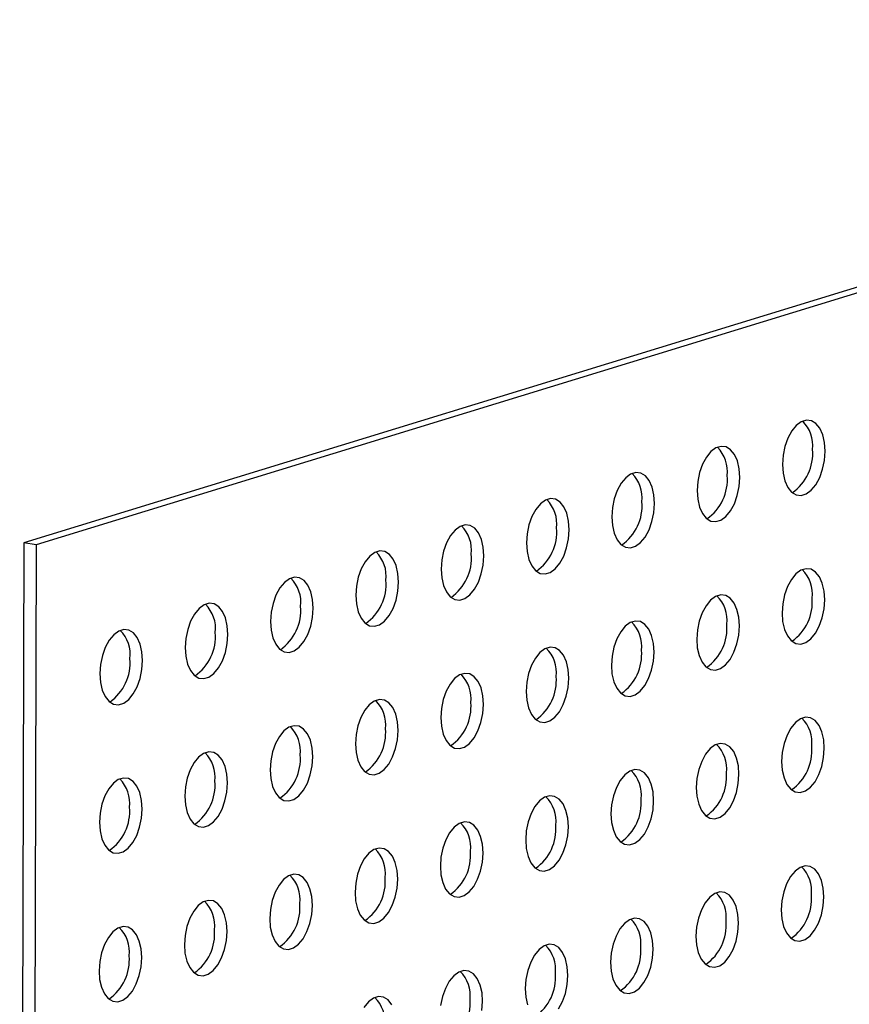
# Model space of a CAD drawing. Units: inches. Extents: x 0.3 to 10.6, y 0.4 to 8.2.
# Drawn here: x 9.1 to 9.2, y 6.6 to 6.7 of the extents above; entities that cross this region are included whole.
import ezdxf

# ---------------------------------------------------------------- set-up
doc = ezdxf.new("R2010")
doc.units = ezdxf.units.IN
doc.header["$MEASUREMENT"] = 0

msp = doc.modelspace()

# ---------------------------------------------------------------- linework, layer by layer
at = {"color": 7, "linetype": 'Continuous', "lineweight": 25}
for p, q in [((9.2866582915, 6.7350823578), (9.1110309125, 6.68126973)), ((9.2879506747, 6.7348946021), (9.1123232957, 6.6810819743)), ((9.1110309125, 6.68126973), (9.1106133113, 6.5285033105)), ((9.1123232957, 6.6810819743), (9.1110309125, 6.68126973)), ((9.1123232957, 6.6810819743), (9.1119056945, 6.5283155547))]:
    msp.add_line(p, q, dxfattribs=at)
at = {"color": 7, "linetype": 'Continuous', "lineweight": 25, "flags": 128}
for points in [[(9.1935092027, 6.690693717), (9.1934479027, 6.6915880978), (9.1932625907, 6.6923914694), (9.1929640102, 6.6930571204), (9.1925695357, 6.6935462459), (9.1921020883, 6.6938305516), (9.1915888417, 6.6938934337), (9.1910595996, 6.6937312728), (9.1905451278, 6.6933534954), (9.190075341, 6.692782019), (9.1896775287, 6.6920501351), (9.189374826, 6.6912002495), (9.1891848075, 6.6902818758), (9.1891185108, 6.689348399), (9.1891798107, 6.6884539465), (9.1893651227, 6.687650575), (9.1896636827, 6.6869849893), (9.190058157, 6.6864957921), (9.1905256045, 6.6862114864), (9.1910388717, 6.6861486106), (9.1915681138, 6.6863107716), (9.1920825649, 6.6866885426), (9.1925523517, 6.687260019), (9.1929501642, 6.6879919747), (9.1932528873, 6.6888417949), (9.1934429059, 6.6897601686), (9.1935092027, 6.690693717)], [(9.1847278188, 6.688003081), (9.1846665394, 6.6888974682), (9.1844812068, 6.6897008334), (9.1841826469, 6.6903664908), (9.1837881724, 6.6908556163), (9.183320725, 6.691139922), (9.1828074578, 6.6912027978), (9.1822782363, 6.6910406431), (9.1817637645, 6.6906628657), (9.1812939777, 6.6900913893), (9.1808961655, 6.6893595054), (9.1805934628, 6.6885096198), (9.1804034236, 6.6875912398), (9.1803371475, 6.6866577694), (9.1803984268, 6.6857633105), (9.1805837594, 6.6849599453), (9.1808823194, 6.6842943596), (9.1812767937, 6.6838051624), (9.1817442412, 6.6835208568), (9.1822575084, 6.683457981), (9.1827867299, 6.6836201356), (9.1833012016, 6.683997913), (9.1837709885, 6.6845693894), (9.1841688009, 6.685301345), (9.1844715034, 6.6861511589), (9.1846615426, 6.6870695389), (9.1847278188, 6.688003081)], [(9.1759464556, 6.6853124514), (9.1758851555, 6.6862068322), (9.1756998435, 6.6870102037), (9.1754012837, 6.6876758611), (9.1750068092, 6.6881649866), (9.1745393617, 6.6884492923), (9.1740260945, 6.6885121681), (9.1734968524, 6.6883500071), (9.1729824012, 6.6879722361), (9.1725126144, 6.6874007597), (9.1721148022, 6.6866688757), (9.1718120789, 6.6858189838), (9.1716220603, 6.6849006102), (9.1715557636, 6.6839671334), (9.1716170635, 6.6830726809), (9.1718023755, 6.6822693094), (9.1721009561, 6.68160373), (9.1724954304, 6.6811145328), (9.1729628779, 6.6808302271), (9.1734761245, 6.680767345), (9.1740053666, 6.680929506), (9.1745198383, 6.6813072833), (9.1749896252, 6.6818787597), (9.1753874376, 6.6826107154), (9.1756901401, 6.6834605293), (9.1758801587, 6.6843789029), (9.1759464556, 6.6853124514)], [(9.1671650923, 6.6826218217), (9.1671037922, 6.6835162026), (9.1669184802, 6.6843195741), (9.1666198998, 6.6849852252), (9.1662254253, 6.6854743507), (9.1657579778, 6.6857586563), (9.1652447312, 6.6858215385), (9.1647154891, 6.6856593775), (9.1642010174, 6.6852816001), (9.1637312305, 6.6847101237), (9.1633334389, 6.6839782461), (9.1630307156, 6.6831283542), (9.162840697, 6.6822099805), (9.1627744003, 6.6812765038), (9.1628357002, 6.6803820512), (9.1630210122, 6.6795786797), (9.1633195928, 6.6789131003), (9.1637140465, 6.6784238968), (9.164181494, 6.6781395912), (9.1646947612, 6.6780767153), (9.1652240033, 6.6782388763), (9.1657384545, 6.6786166474), (9.1662082413, 6.6791881238), (9.1666060537, 6.6799200794), (9.1669087768, 6.6807698996), (9.1670987954, 6.6816882733), (9.1671650923, 6.6826218217)], [(9.1583837084, 6.6799311858), (9.1583224289, 6.6808255729), (9.1581370963, 6.6816289381), (9.1578385365, 6.6822945955), (9.157444062, 6.682783721), (9.1569766145, 6.6830680267), (9.1564633679, 6.6831309088), (9.1559341258, 6.6829687478), (9.1554196541, 6.6825909705), (9.1549498672, 6.6820194941), (9.154552055, 6.6812876101), (9.1542493523, 6.6804377245), (9.1540593337, 6.6795193509), (9.153993037, 6.6785858741), (9.1540543369, 6.6776914216), (9.1542396489, 6.6768880501), (9.154538209, 6.6762224644), (9.1549326832, 6.6757332672), (9.1554001307, 6.6754489615), (9.1559133979, 6.6753860857), (9.15644264, 6.6755482467), (9.1569570912, 6.6759260177), (9.157426878, 6.6764974941), (9.1578246904, 6.6772294497), (9.1581273929, 6.6780792637), (9.1583174321, 6.6789976436), (9.1583837084, 6.6799311858)], [(9.1496023451, 6.6772405561), (9.149541045, 6.6781349369), (9.149355733, 6.6789383085), (9.1490571732, 6.6796039659), (9.1486626987, 6.6800930914), (9.1481952512, 6.680377397), (9.147681984, 6.6804402728), (9.1471527419, 6.6802781119), (9.1466382908, 6.6799003408), (9.1461685039, 6.6793288644), (9.1457706917, 6.6785969805), (9.1454679684, 6.6777470886), (9.1452779498, 6.6768287149), (9.1452116738, 6.6758952444), (9.145272953, 6.6750007856), (9.145458265, 6.6741974141), (9.1457568457, 6.6735318347), (9.14615132, 6.6730426375), (9.1466187674, 6.6727583318), (9.147132014, 6.6726954497), (9.1476612561, 6.6728576107), (9.1481757279, 6.6732353881), (9.1486455147, 6.6738068645), (9.1490433272, 6.6745388201), (9.1493460297, 6.675388634), (9.1495360482, 6.6763070077), (9.1496023451, 6.6772405561)], [(9.1934674425, 6.6754170464), (9.1934061427, 6.6763114989), (9.1932208307, 6.6771148704), (9.19292225, 6.6777804498), (9.1925277755, 6.6782695753), (9.1920603281, 6.678553881), (9.1915470815, 6.6786167631), (9.1910178394, 6.6784546021), (9.1905033676, 6.6780768248), (9.1900335808, 6.6775053484), (9.1896357685, 6.6767734644), (9.189333066, 6.6759236505), (9.1891430475, 6.6750052768), (9.1890767506, 6.6740717284), (9.1891380505, 6.6731772759), (9.1893233625, 6.6723739044), (9.1896219225, 6.6717083187), (9.190016397, 6.6712191932), (9.1904838445, 6.6709348875), (9.1909971117, 6.6708720117), (9.1915263537, 6.6710341726), (9.1920408049, 6.6714119437), (9.1925105917, 6.6719834201), (9.192908404, 6.672715304), (9.1932111271, 6.6735651243), (9.1934011457, 6.6744834979), (9.1934674425, 6.6754170464)], [(9.1408209818, 6.6745499265), (9.1407596818, 6.6754443073), (9.1405743697, 6.6762476788), (9.1402757893, 6.6769133299), (9.1398813354, 6.6774024617), (9.1394138673, 6.6776867611), (9.1389006208, 6.6777496432), (9.1383713787, 6.6775874822), (9.1378569275, 6.6772097112), (9.1373871407, 6.6766382348), (9.1369893284, 6.6759063508), (9.1366866051, 6.6750564589), (9.1364965866, 6.6741380852), (9.1364302899, 6.6732046085), (9.1364915897, 6.672310156), (9.1366769018, 6.6715067844), (9.1369754824, 6.6708412051), (9.1373699567, 6.6703520079), (9.1378374042, 6.6700677022), (9.1383506507, 6.6700048201), (9.1388798928, 6.670166981), (9.139394344, 6.6705447521), (9.1398641514, 6.6711162348), (9.1402619433, 6.6718481841), (9.1405646664, 6.6726980043), (9.1407546849, 6.673616378), (9.1408209818, 6.6745499265)], [(9.1846860586, 6.6727264104), (9.1846247794, 6.6736208692), (9.1844394468, 6.6744242345), (9.1841408867, 6.6750898202), (9.1837464122, 6.6755789456), (9.1832789648, 6.6758632513), (9.1827656976, 6.6759261271), (9.1822364761, 6.6757639725), (9.1817220043, 6.6753861951), (9.1812522175, 6.6748147187), (9.1808544053, 6.6740828348), (9.1805517027, 6.6732330209), (9.1803616636, 6.6723146409), (9.1802953873, 6.6713810987), (9.1803566666, 6.6704866399), (9.1805419992, 6.6696832747), (9.1808405592, 6.669017689), (9.1812350337, 6.6685285635), (9.1817024812, 6.6682442578), (9.1822157484, 6.668181382), (9.1827449699, 6.6683435367), (9.1832594416, 6.6687213141), (9.1837292285, 6.6692927904), (9.1841270407, 6.6700246744), (9.1844297432, 6.6708744883), (9.1846197824, 6.6717928683), (9.1846860586, 6.6727264104)], [(9.1320396185, 6.6718592968), (9.1319783185, 6.6727536776), (9.1317930065, 6.6735570492), (9.131494426, 6.6742227002), (9.1310999515, 6.6747118257), (9.1306325041, 6.6749961314), (9.1301192575, 6.6750590135), (9.1295900154, 6.6748968526), (9.1290755436, 6.6745190752), (9.1286057568, 6.6739475988), (9.1282079445, 6.6732157149), (9.1279052418, 6.6723658292), (9.1277152233, 6.6714474556), (9.1276489266, 6.6705139788), (9.1277102265, 6.6696195263), (9.1278955385, 6.6688161548), (9.1281940985, 6.6681505691), (9.1285885728, 6.6676613719), (9.1290560203, 6.6673770662), (9.1295692875, 6.6673141904), (9.1300985296, 6.6674763514), (9.1306129807, 6.6678541224), (9.1310827675, 6.6684255988), (9.13148058, 6.6691575545), (9.1317833031, 6.6700073747), (9.1319733217, 6.6709257484), (9.1320396185, 6.6718592968)], [(9.1232582346, 6.6691686608), (9.1231969552, 6.670063048), (9.1230116226, 6.6708664132), (9.1227130627, 6.6715320706), (9.1223185883, 6.6720211961), (9.1218511408, 6.6723055018), (9.1213378736, 6.6723683776), (9.1208086521, 6.6722062229), (9.1202941803, 6.6718284455), (9.1198243935, 6.6712569691), (9.1194265813, 6.6705250852), (9.1191238786, 6.6696751996), (9.1189338394, 6.6687568196), (9.1188675633, 6.6678233492), (9.1189288426, 6.6669288903), (9.1191141752, 6.6661255251), (9.1194127352, 6.6654599394), (9.1198072095, 6.6649707422), (9.120274657, 6.6646864366), (9.1207879242, 6.6646235607), (9.1213171457, 6.6647857154), (9.1218316174, 6.6651634928), (9.1223014043, 6.6657349692), (9.1226992167, 6.6664669248), (9.1230019192, 6.6673167387), (9.1231919584, 6.6682351187), (9.1232582346, 6.6691686608)], [(9.1759046954, 6.6700357808), (9.1758433955, 6.6709302333), (9.1756580835, 6.6717336048), (9.1753595235, 6.6723991905), (9.174965049, 6.672888316), (9.1744976015, 6.6731726217), (9.1739843343, 6.6732354975), (9.1734550922, 6.6730733365), (9.172940641, 6.6726955654), (9.1724708542, 6.6721240891), (9.172073042, 6.6713922051), (9.1717703189, 6.6705423849), (9.1715803003, 6.6696240112), (9.1715140034, 6.6686904628), (9.1715753033, 6.6677960103), (9.1717606153, 6.6669926387), (9.1720591959, 6.6663270593), (9.1724536704, 6.6658379339), (9.1729211179, 6.6655536282), (9.1734343645, 6.665490746), (9.1739636066, 6.665652907), (9.1744780783, 6.6660306844), (9.1749478652, 6.6666021608), (9.1753456774, 6.6673340447), (9.1756483799, 6.6681838586), (9.1758383985, 6.6691022323), (9.1759046954, 6.6700357808)], [(9.1671233321, 6.6673451511), (9.1670620322, 6.6682396036), (9.1668767202, 6.6690429751), (9.1665781396, 6.6697085545), (9.1661836651, 6.67019768), (9.1657162176, 6.6704819857), (9.165202971, 6.6705448678), (9.1646737289, 6.6703827069), (9.1641592571, 6.6700049295), (9.1636894703, 6.6694334531), (9.1632916787, 6.6687015755), (9.1629889556, 6.6678517552), (9.162798937, 6.6669333816), (9.1627326401, 6.6659998331), (9.16279394, 6.6651053806), (9.162979252, 6.6643020091), (9.1632778326, 6.6636364297), (9.1636722865, 6.6631472979), (9.164139734, 6.6628629922), (9.1646530012, 6.6628001164), (9.1651822433, 6.6629622774), (9.1656966945, 6.6633400484), (9.1661664813, 6.6639115248), (9.1665642935, 6.6646434088), (9.1668670166, 6.665493229), (9.1670570352, 6.6664116027), (9.1671233321, 6.6673451511)], [(9.1583419482, 6.6646545151), (9.1582806689, 6.665548974), (9.1580953363, 6.6663523392), (9.1577967763, 6.6670179249), (9.1574023018, 6.6675070504), (9.1569348543, 6.667791356), (9.1564216077, 6.6678542382), (9.1558923656, 6.6676920772), (9.1553778939, 6.6673142998), (9.154908107, 6.6667428234), (9.1545102948, 6.6660109395), (9.1542075923, 6.6651611256), (9.1540175737, 6.6642427519), (9.1539512768, 6.6633092035), (9.1540125767, 6.6624147509), (9.1541978887, 6.6616113794), (9.1544964488, 6.6609457937), (9.1548909232, 6.6604566682), (9.1553583707, 6.6601723626), (9.1558716379, 6.6601094867), (9.15640088, 6.6602716477), (9.1569153312, 6.6606494188), (9.157385118, 6.6612208952), (9.1577829302, 6.6619527791), (9.1580856327, 6.662802593), (9.1582756719, 6.663720973), (9.1583419482, 6.6646545151)], [(9.1495605849, 6.6619638855), (9.149499285, 6.662858338), (9.149313973, 6.6636617095), (9.149015413, 6.6643272952), (9.1486209385, 6.6648164207), (9.148153491, 6.6651007264), (9.1476402238, 6.6651636022), (9.1471109817, 6.6650014412), (9.1465965306, 6.6646236702), (9.1461267437, 6.6640521938), (9.1457289315, 6.6633203098), (9.1454262084, 6.6624704896), (9.1452361898, 6.6615521159), (9.1451699136, 6.6606185738), (9.1452311928, 6.659724115), (9.1454165048, 6.6589207435), (9.1457150855, 6.6582551641), (9.14610956, 6.6577660386), (9.1465770074, 6.6574817329), (9.147090254, 6.6574188508), (9.1476194961, 6.6575810117), (9.1481339679, 6.6579587891), (9.1486037547, 6.6585302655), (9.1490015669, 6.6592621495), (9.1493042695, 6.6601119634), (9.149494288, 6.661030337), (9.1495605849, 6.6619638855)], [(9.1934256823, 6.6601403757), (9.1933643825, 6.6610348283), (9.1931790704, 6.6618381998), (9.1928804898, 6.6625037792), (9.1924860155, 6.6629929764), (9.1920185679, 6.6632772103), (9.1915053215, 6.6633401642), (9.1909760794, 6.6631780032), (9.1904616074, 6.6628001541), (9.1899918208, 6.6622287494), (9.1895940083, 6.6614967938), (9.1892913058, 6.6606469799), (9.1891012873, 6.6597286062), (9.1890349904, 6.6587950578), (9.1890962904, 6.6579006769), (9.1892816025, 6.6570973054), (9.1895801623, 6.656431648), (9.1899746368, 6.6559425225), (9.1904420843, 6.6556582169), (9.1909553515, 6.655595341), (9.1914845935, 6.655757502), (9.1919990447, 6.6561352731), (9.1924688315, 6.6567067495), (9.1928666438, 6.6574386334), (9.1931693671, 6.6582885253), (9.1933593857, 6.659206899), (9.1934256823, 6.6601403757)], [(9.1407792216, 6.6592732558), (9.1407179218, 6.6601677083), (9.1405326097, 6.6609710799), (9.1402340291, 6.6616366593), (9.1398395752, 6.6621257911), (9.1393721071, 6.6624100904), (9.1388588605, 6.6624729726), (9.1383296185, 6.6623108116), (9.1378151673, 6.6619330405), (9.1373453805, 6.6613615641), (9.1369475682, 6.6606296802), (9.1366448451, 6.65977986), (9.1364548265, 6.6588614863), (9.1363885297, 6.6579279378), (9.1364498295, 6.6570334853), (9.1366351416, 6.6562301138), (9.1369337222, 6.6555645344), (9.1373281967, 6.6550754089), (9.1377956441, 6.6547911032), (9.1383088907, 6.6547282211), (9.1388381328, 6.6548903821), (9.139352584, 6.6552681532), (9.1398223914, 6.6558396359), (9.1402201831, 6.6565715135), (9.1405229062, 6.6574213337), (9.1407129247, 6.6583397074), (9.1407792216, 6.6592732558)], [(9.1846442984, 6.6574497398), (9.1845830192, 6.6583441986), (9.1843976866, 6.6591475638), (9.1840991265, 6.6598131495), (9.1837046522, 6.6603023467), (9.1832372046, 6.6605865807), (9.1827239376, 6.6606495282), (9.1821947161, 6.6604873735), (9.1816802441, 6.6601095245), (9.1812104575, 6.6595381198), (9.1808126451, 6.6588061641), (9.1805099425, 6.6579563502), (9.1803199034, 6.6570379702), (9.1802536271, 6.6561044281), (9.1803149066, 6.655210041), (9.1805002392, 6.6544066758), (9.180798799, 6.6537410184), (9.1811932735, 6.6532518929), (9.181660721, 6.6529675872), (9.1821739882, 6.6529047114), (9.1827032097, 6.653066866), (9.1832176814, 6.6534446434), (9.1836874683, 6.6540161198), (9.1840852805, 6.6547480038), (9.1843879832, 6.6555978894), (9.1845780224, 6.6565162693), (9.1846442984, 6.6574497398)], [(9.1319978583, 6.6565826262), (9.1319365585, 6.6574770787), (9.1317512465, 6.6582804502), (9.1314526658, 6.6589460296), (9.1310581913, 6.6594351551), (9.1305907439, 6.6597194608), (9.1300774973, 6.6597823429), (9.1295482552, 6.6596201819), (9.1290337834, 6.6592424045), (9.1285639966, 6.6586709282), (9.1281661843, 6.6579390442), (9.1278634818, 6.6570892303), (9.1276734633, 6.6561708566), (9.1276071664, 6.6552373082), (9.1276684663, 6.6543428557), (9.1278537783, 6.6535394841), (9.1281523383, 6.6528738984), (9.1285468128, 6.652384773), (9.1290142603, 6.6521004673), (9.1295275275, 6.6520375915), (9.1300567695, 6.6521997524), (9.1305712207, 6.6525775235), (9.1310410075, 6.6531489999), (9.1314388198, 6.6538808838), (9.1317415429, 6.6547307041), (9.1319315615, 6.6556490777), (9.1319978583, 6.6565826262)], [(9.1758629352, 6.6547591101), (9.1758016353, 6.6556535626), (9.1756163233, 6.6564569342), (9.1753177633, 6.6571225199), (9.174923289, 6.6576117171), (9.1744558413, 6.657895951), (9.1739425743, 6.6579588985), (9.1734133322, 6.6577967376), (9.1728988808, 6.6574188948), (9.1724290942, 6.6568474901), (9.1720312818, 6.6561155345), (9.1717285587, 6.6552657143), (9.1715385401, 6.6543473406), (9.1714722432, 6.6534137921), (9.1715335433, 6.6525194113), (9.1717188553, 6.6517160398), (9.1720174357, 6.6510503887), (9.1724119102, 6.6505612632), (9.1728793577, 6.6502769575), (9.1733926043, 6.6502140754), (9.1739218464, 6.6503762364), (9.1744363181, 6.6507540138), (9.174906105, 6.6513254902), (9.1753039172, 6.6520573741), (9.1756066199, 6.6529072597), (9.1757966385, 6.6538256334), (9.1758629352, 6.6547591101)], [(9.1232164744, 6.6538919902), (9.1231551952, 6.654786449), (9.1229698626, 6.6555898142), (9.1226713025, 6.6562553999), (9.1222768281, 6.6567445254), (9.1218093806, 6.6570288311), (9.1212961134, 6.6570917069), (9.1207668919, 6.6569295523), (9.1202524201, 6.6565517749), (9.1197826333, 6.6559802985), (9.1193848211, 6.6552484146), (9.1190821185, 6.6543986007), (9.1188920794, 6.6534802207), (9.1188258031, 6.6525466785), (9.1188870824, 6.6516522197), (9.119072415, 6.6508488545), (9.119370975, 6.6501832688), (9.1197654495, 6.6496941433), (9.120232897, 6.6494098376), (9.1207461642, 6.6493469618), (9.1212753857, 6.6495091165), (9.1217898574, 6.6498868938), (9.1222596443, 6.6504583702), (9.1226574565, 6.6511902542), (9.122960159, 6.6520400681), (9.1231501982, 6.6529584481), (9.1232164744, 6.6538919902)], [(9.1670815719, 6.6520684805), (9.167020272, 6.652962933), (9.16683496, 6.6537663045), (9.1665363794, 6.6544318839), (9.1661419051, 6.6549210811), (9.1656744574, 6.6552053151), (9.165161211, 6.6552682689), (9.1646319689, 6.6551061079), (9.1641174969, 6.6547282588), (9.1636477103, 6.6541568541), (9.1632499185, 6.6534249048), (9.1629471954, 6.6525750846), (9.1627571768, 6.6516567109), (9.1626908799, 6.6507231625), (9.16275218, 6.6498287817), (9.162937492, 6.6490254101), (9.1632360724, 6.6483597591), (9.1636305263, 6.6478706272), (9.1640979738, 6.6475863216), (9.164611241, 6.6475234458), (9.1651404831, 6.6476856067), (9.1656549342, 6.6480633778), (9.1661247211, 6.6486348542), (9.1665225333, 6.6493667381), (9.1668252566, 6.6502166301), (9.1670152752, 6.6511350037), (9.1670815719, 6.6520684805)], [(9.158300188, 6.6493778445), (9.1582389087, 6.6502723033), (9.1580535761, 6.6510756685), (9.1577550161, 6.6517412542), (9.1573605418, 6.6522304514), (9.1568930941, 6.6525146854), (9.1563798477, 6.6525776392), (9.1558506056, 6.6524154783), (9.1553361337, 6.6520376292), (9.154866347, 6.6514662245), (9.1544685346, 6.6507342689), (9.1541658321, 6.6498844549), (9.1539758135, 6.6489660813), (9.1539095166, 6.6480325328), (9.1539708167, 6.647138152), (9.1541561287, 6.6463347805), (9.1544546885, 6.6456691231), (9.154849163, 6.6451799976), (9.1553166105, 6.6448956919), (9.1558298777, 6.6448328161), (9.1563591198, 6.6449949771), (9.156873571, 6.6453727481), (9.1573433578, 6.6459442245), (9.15774117, 6.6466761085), (9.1580438727, 6.6475259941), (9.1582339119, 6.6484443741), (9.158300188, 6.6493778445)], [(9.1495188247, 6.6466872148), (9.1494575248, 6.6475816674), (9.1492722128, 6.6483850389), (9.1489736528, 6.6490506246), (9.1485791785, 6.6495398218), (9.1481117308, 6.6498240558), (9.1475984638, 6.6498870033), (9.1470692217, 6.6497248423), (9.1465547704, 6.6493469995), (9.1460849837, 6.6487755948), (9.1456871713, 6.6480436392), (9.1453844482, 6.647193819), (9.1451944296, 6.6462754453), (9.1451281534, 6.6453419032), (9.1451894328, 6.644447516), (9.1453747448, 6.6436441445), (9.1456733253, 6.6429784934), (9.1460677998, 6.6424893679), (9.1465352472, 6.6422050623), (9.1470484938, 6.6421421801), (9.1475777359, 6.6423043411), (9.1480922077, 6.6426821185), (9.1485619945, 6.6432535949), (9.1489598067, 6.6439854788), (9.1492625095, 6.6448353644), (9.149452528, 6.6457537381), (9.1495188247, 6.6466872148)], [(9.1933839223, 6.6448637768), (9.1933226223, 6.6457581576), (9.1931373102, 6.6465615291), (9.1928387298, 6.6472271802), (9.1924442553, 6.6477163057), (9.1919768078, 6.6480006114), (9.1914635613, 6.6480634935), (9.1909343192, 6.6479013326), (9.1904198474, 6.6475235552), (9.1899500606, 6.6469520788), (9.1895522483, 6.6462201948), (9.1892495456, 6.6453703092), (9.1890595271, 6.6444519356), (9.1889932304, 6.6435184588), (9.1890545302, 6.6426240063), (9.1892398423, 6.6418206348), (9.1895384023, 6.6411550491), (9.1899328766, 6.6406658519), (9.1904003242, 6.6403816179), (9.1909135913, 6.6403186704), (9.1914428333, 6.6404808314), (9.1919572847, 6.6408586741), (9.1924270713, 6.6414300788), (9.1928248838, 6.6421620345), (9.1931276069, 6.6430118547), (9.1933176254, 6.6439302284), (9.1933839223, 6.6448637768)], [(9.1407374614, 6.6439965852), (9.1406761616, 6.6448910377), (9.1404908495, 6.6456944092), (9.1401922689, 6.6463599886), (9.1397978152, 6.6468491921), (9.1393303469, 6.6471334198), (9.1388171005, 6.6471963736), (9.1382878585, 6.6470342126), (9.1377734071, 6.6466563699), (9.1373036205, 6.6460849652), (9.136905808, 6.6453530095), (9.1366030849, 6.6445031893), (9.1364130663, 6.6435848157), (9.1363467695, 6.6426512672), (9.1364080695, 6.6417568864), (9.1365933815, 6.6409535149), (9.136891962, 6.6402878638), (9.1372864365, 6.6397987383), (9.1377538839, 6.6395144326), (9.1382671305, 6.6394515505), (9.1387963726, 6.6396137115), (9.1393108238, 6.6399914825), (9.1397806312, 6.6405629652), (9.1401784229, 6.6412948429), (9.1404811462, 6.6421447348), (9.1406711647, 6.6430631084), (9.1407374614, 6.6439965852)], [(9.1846025384, 6.6421731408), (9.184541259, 6.643067528), (9.1843559264, 6.6438708932), (9.1840573665, 6.6445365506), (9.183662892, 6.6450256761), (9.1831954446, 6.6453099817), (9.1826821774, 6.6453728576), (9.1821529559, 6.6452107029), (9.1816384841, 6.6448329255), (9.1811686973, 6.6442614491), (9.180770885, 6.6435295652), (9.1804681823, 6.6426796796), (9.1802781432, 6.6417612996), (9.1802118671, 6.6408278292), (9.1802731464, 6.6399333703), (9.180458479, 6.6391300051), (9.180757039, 6.6384644194), (9.1811515133, 6.6379752222), (9.181618961, 6.6376909883), (9.182132228, 6.6376280407), (9.1826614495, 6.6377901954), (9.1831759214, 6.6381680445), (9.1836457081, 6.6387394492), (9.1840435205, 6.6394714048), (9.184346223, 6.6403212187), (9.1845362622, 6.6412395987), (9.1846025384, 6.6421731408)], [(9.1319560981, 6.6413059555), (9.1318947983, 6.6422004081), (9.1317094863, 6.6430037796), (9.1314109056, 6.643669359), (9.1310164313, 6.6441585562), (9.1305489837, 6.6444427901), (9.1300357373, 6.644505744), (9.1295064952, 6.644343583), (9.1289920232, 6.6439657339), (9.1285222366, 6.6433943292), (9.1281244241, 6.6426623736), (9.1278217216, 6.6418125597), (9.1276317031, 6.640894186), (9.1275654062, 6.6399606376), (9.1276267062, 6.6390662567), (9.1278120183, 6.6382628852), (9.1281105781, 6.6375972278), (9.1285050526, 6.6371081023), (9.1289725001, 6.6368237966), (9.1294857673, 6.6367609208), (9.1300150093, 6.6369230818), (9.1305294605, 6.6373008529), (9.1309992473, 6.6378723293), (9.1313970596, 6.6386042132), (9.1316997829, 6.6394541051), (9.1318898015, 6.6403724788), (9.1319560981, 6.6413059555)], [(9.1758211752, 6.6394825112), (9.1757598751, 6.640376892), (9.1755745631, 6.6411802635), (9.1752760032, 6.6418459209), (9.1748815288, 6.6423350464), (9.1744140813, 6.6426193521), (9.1739008141, 6.6426822279), (9.173371572, 6.6425200669), (9.1728571208, 6.6421422959), (9.172387334, 6.6415708195), (9.1719895218, 6.6408389355), (9.1716867985, 6.6399890436), (9.1714967799, 6.63907067), (9.1714304832, 6.6381371932), (9.1714917831, 6.6372427407), (9.1716770951, 6.6364393692), (9.1719756757, 6.6357737898), (9.17237015, 6.6352845926), (9.1728375977, 6.6350003586), (9.1733508441, 6.6349374048), (9.1738800862, 6.6350995657), (9.1743945581, 6.6354774148), (9.1748643448, 6.6360488195), (9.1752621572, 6.6367807752), (9.1755648597, 6.6376305891), (9.1757548783, 6.6385489627), (9.1758211752, 6.6394825112)], [(9.1231747142, 6.6386153196), (9.123113435, 6.6395097784), (9.1229281024, 6.6403131436), (9.1226295423, 6.6409787293), (9.122235068, 6.6414679265), (9.1217676204, 6.6417521605), (9.1212543534, 6.641815108), (9.1207251319, 6.6416529533), (9.1202106599, 6.6412751043), (9.1197408733, 6.6407036996), (9.1193430609, 6.6399717439), (9.1190403583, 6.63912193), (9.1188503192, 6.63820355), (9.1187840429, 6.6372700079), (9.1188453224, 6.6363756208), (9.119030655, 6.6355722556), (9.1193292148, 6.6349065982), (9.1197236893, 6.6344174727), (9.1201911368, 6.634133167), (9.120704404, 6.6340702912), (9.1212336255, 6.6342324458), (9.1217480972, 6.6346102232), (9.1222178841, 6.6351816996), (9.1226156963, 6.6359135835), (9.122918399, 6.6367634692), (9.1231084382, 6.6376818491), (9.1231747142, 6.6386153196)], [(9.1670398119, 6.6367918815), (9.1669785118, 6.6376862624), (9.1667931998, 6.6384896339), (9.1664946194, 6.639155285), (9.1661001449, 6.6396444104), (9.1656326974, 6.6399287161), (9.1651194508, 6.6399915983), (9.1645902087, 6.6398294373), (9.1640757369, 6.6394516599), (9.1636059501, 6.6388801835), (9.1632081585, 6.6381483059), (9.1629054352, 6.637298414), (9.1627154166, 6.6363800403), (9.1626491199, 6.6354465635), (9.1627104198, 6.634552111), (9.1628957318, 6.6337487395)], [(9.158258428, 6.6341012456), (9.1581971485, 6.6349956327), (9.1580118159, 6.6357989979), (9.1577132561, 6.6364646553), (9.1573187816, 6.6369537808), (9.1568513341, 6.6372380865), (9.1563380875, 6.6373009686), (9.1558088454, 6.6371388076), (9.1552943737, 6.6367610302), (9.1548245868, 6.6361895539), (9.1544267746, 6.6354576699), (9.1541240719, 6.6346077843), (9.1539340533, 6.6336894106)], [(9.1660829609, 6.6333581836), (9.1664807733, 6.6340901392), (9.1667834964, 6.6349399594), (9.166973515, 6.6358583331), (9.1670398119, 6.6367918815)], [(9.1489318928, 6.6337740256), (9.1485374183, 6.6342631511), (9.1480699708, 6.6345474568), (9.1475567036, 6.6346103326), (9.1470274615, 6.6344481717), (9.1465130104, 6.6340704006), (9.1460432235, 6.6334989242)], [(9.1581921517, 6.6331677034), (9.158258428, 6.6341012456)]]:
    msp.add_lwpolyline(points, dxfattribs=at)
at = {"color": 7, "linetype": 'Continuous', "lineweight": 25}
for centre, radius, start, end in [((9.1887338113, 6.6913040665), 0.0035085512193394, 353.0821113966, 45.2793624038), ((9.1799529741, 6.6886136207), 0.0035080314255706, 353.0779525344, 45.2835212661), ((9.1873204371, 6.6904627895), 0.0049142503958663, 304.908767187, 4.887398989), ((9.1711714897, 6.6859229489), 0.0035081466054983, 353.0788742063, 45.2825995941), ((9.1785391827, 6.6877720855), 0.0049141271580183, 304.9082216796, 4.8883172882), ((9.1623897009, 6.6832321712), 0.003508551219314, 353.0821113965, 45.279362404), ((9.1697577211, 6.6850815019), 0.0049142212251015, 304.9088546295, 4.8876843382), ((9.1536088637, 6.6805417254), 0.0035080314256147, 353.0779525348, 45.2835212657), ((9.1609763266, 6.6823908942), 0.0049142503958509, 304.9087671869, 4.8873989891), ((9.1448273793, 6.6778510536), 0.0035081466054561, 353.078874206, 45.2825995945), ((9.1521950722, 6.6797001902), 0.0049141271580165, 304.9082216796, 4.8883172882), ((9.1886921226, 6.6760274207), 0.0035084832507696, 353.0815676596, 45.2799061409), ((9.1360459327, 6.675160395), 0.0035082257778598, 353.0795077058, 45.2819660948), ((9.1434136106, 6.6770096067), 0.0049142212250882, 304.9088546295, 4.8876843383), ((9.1799112854, 6.6733369749), 0.0035079634767141, 353.0774087746, 45.2840650258), ((9.1872785075, 6.6751861982), 0.0049144124327494, 304.9098574088, 4.8863087672), ((9.1272642271, 6.6724696463), 0.0035085512193177, 353.0821113965, 45.279362404), ((9.134632186, 6.6743190058), 0.0049142799222582, 304.9092495713, 4.8872893965), ((9.171129801, 6.6706463031), 0.0035080786388176, 353.078330344, 45.2831434566), ((9.1784972531, 6.6724954942), 0.0049142891913619, 304.9093119371, 4.8872270307), ((9.1184833899, 6.6697792005), 0.0035080314255944, 353.0779525346, 45.2835212658), ((9.1258508529, 6.6716283693), 0.0049142503958593, 304.9087671869, 4.887398989), ((9.1623480122, 6.6679555254), 0.0035084832507827, 353.0815676597, 45.2799061408), ((9.1170695985, 6.6689376653), 0.0049141271580165, 304.9082216796, 4.8883172882), ((9.1697157915, 6.6698049107), 0.0049143832594676, 304.9099448452, 4.8865941225), ((9.1535671749, 6.6652650796), 0.0035079634766936, 353.0774087745, 45.2840650261), ((9.160934397, 6.6671143029), 0.0049144124327683, 304.9098574089, 4.8863087671), ((9.1447856905, 6.6625744078), 0.0035080786388332, 353.078330344, 45.2831434564), ((9.1521531426, 6.664423599), 0.0049142891913669, 304.9093119371, 4.8872270306), ((9.1886513732, 6.6607511017), 0.0035075222338161, 353.0738771601, 45.2875966404), ((9.136004244, 6.6598837492), 0.0035081578108406, 353.0789638681, 45.2825099324), ((9.143371681, 6.6617330154), 0.0049143832594609, 304.9099448452, 4.8865941226), ((9.1798705354, 6.6580606557), 0.0035070030625858, 353.0697205491, 45.2917532514), ((9.1872370089, 6.6599094698), 0.0049141566858671, 304.9082215353, 4.8872392897), ((9.1272225384, 6.6571930005), 0.0035084832507847, 353.0815676597, 45.2799061408), ((9.1345902563, 6.6590424145), 0.0049144419657512, 304.9103398179, 4.8861991498), ((9.171089051, 6.6553699839), 0.0035071182171564, 353.0706426235, 45.290831177), ((9.1784557545, 6.6572187659), 0.0049140334431682, 304.9076759771, 4.8881576425), ((9.1184417012, 6.6545025547), 0.0035079634767106, 353.0774087746, 45.2840650259), ((9.1258089233, 6.656351778), 0.0049144124327592, 304.9098574088, 4.8863087672), ((9.1623072627, 6.6526792064), 0.0035075222338161, 353.0738771601, 45.2875966404), ((9.1696742929, 6.6545281823), 0.0049141275168233, 304.9083089883, 4.8875246314), ((9.1170276689, 6.653661074), 0.0049142891913567, 304.9093119371, 4.8872270307), ((9.1535264249, 6.6499887604), 0.0035070030625847, 353.0697205491, 45.2917532514), ((9.1608928984, 6.6518375745), 0.0049141566858753, 304.9082215353, 4.8872392896), ((9.1447449405, 6.6472980886), 0.0035071182171573, 353.0706426236, 45.290831177), ((9.152111644, 6.6491468706), 0.0049140334431755, 304.9076759772, 4.8881576425), ((9.135963494, 6.64460743), 0.0035071973839474, 353.0712764945, 45.290197306), ((9.1886085309, 6.6454741263), 0.0035085512193142, 353.0821113964, 45.279362404), ((9.1433301824, 6.646456287), 0.0049141275168248, 304.9083089883, 4.8875246314), ((9.1798276937, 6.6427836805), 0.0035080314256078, 353.0779525347, 45.2835212658), ((9.1871949873, 6.6446329286), 0.004914412432754, 304.9098574088, 4.8863087672), ((9.127181789, 6.6419166815), 0.0035075222338048, 353.07387716, 45.2875966405), ((9.1345487578, 6.6437656861), 0.0049141862109405, 304.9087039202, 4.8871296995), ((9.1710462093, 6.6400930087), 0.0035081466054875, 353.0788742063, 45.2825995943), ((9.1784137329, 6.6419422247), 0.0049142891913631, 304.9093119371, 4.8872270307), ((9.1184009512, 6.6392262355), 0.0035070030625859, 353.0697205491, 45.2917532514), ((9.1257674247, 6.6410750496), 0.0049141566858602, 304.9082215352, 4.8872392898), ((9.1622644205, 6.637402231), 0.0035085512193159, 353.0821113965, 45.279362404), ((9.1696322712, 6.6392516411), 0.0049143832594642, 304.9099448452, 4.8865941226), ((9.1169861703, 6.6383843457), 0.004914033443175, 304.9076759772, 4.8881576425), ((9.1534835833, 6.6347117852), 0.0035080314256065, 353.0779525347, 45.2835212658), ((9.1608508768, 6.6365610333), 0.0049144124327544, 304.9098574088, 4.8863087672), ((9.1447020989, 6.6320211134), 0.0035081466055015, 353.0788742064, 45.2825995941), ((9.1520696224, 6.6338703294), 0.0049142891913614, 304.9093119371, 4.8872270307)]:
    msp.add_arc(centre, radius, start, end, dxfattribs=at)

doc.saveas('drawing.dxf')
